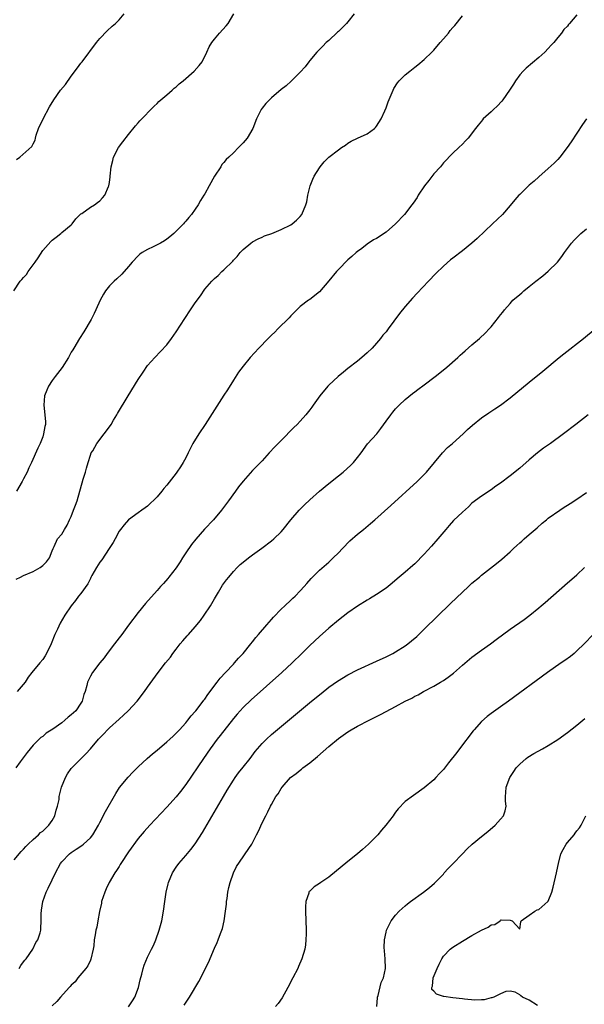
# Model space of a CAD drawing. Units: inches. Extents: x 2628000 to 2631000, y 1485000 to 1488000.
# Drawn here: x 2629582 to 2629701, y 1486113 to 1486320 of the extents above; entities that cross this region are included whole.
import ezdxf

# ---------------------------------------------------------------- set-up
doc = ezdxf.new("R2010")
doc.units = ezdxf.units.IN
doc.header["$MEASUREMENT"] = 0
doc.layers.add('LD26281485_10ft', color=2, linetype='Continuous')

msp = doc.modelspace()

# ---------------------------------------------------------------- linework, layer by layer
at = {"layer": 'LD26281485_10ft'}
for points, elevation in [([(2629580.92, 1486263), (2629582.31, 1486265), (2629582.65, 1486265.35), (2629583, 1486265.81), (2629583.58, 1486266.42), (2629583.96, 1486267), (2629585.42, 1486269), (2629586.07, 1486269.93), (2629587, 1486271.4), (2629588.71, 1486273.29), (2629589, 1486273.59), (2629589.79, 1486274.21), (2629590.82, 1486275), (2629591, 1486275.17), (2629593, 1486276.81), (2629593.19, 1486277), (2629593.96, 1486278.04), (2629595, 1486279.09), (2629595.22, 1486279.22), (2629597, 1486280.52), (2629597.88, 1486281), (2629598.49, 1486281.51), (2629599, 1486281.81), (2629599.55, 1486282.45), (2629600.05, 1486283), (2629600.82, 1486284.82), (2629600.88, 1486285), (2629601, 1486285.67), (2629601.14, 1486286.86), (2629601.18, 1486287), (2629601.39, 1486289), (2629601.71, 1486290.29), (2629601.87, 1486291), (2629602.88, 1486293), (2629603.78, 1486294.22), (2629605, 1486295.77), (2629606.44, 1486297.56), (2629607, 1486298.18), (2629607.38, 1486298.62), (2629610.34, 1486301.65), (2629611, 1486302.24), (2629611.37, 1486302.63), (2629613, 1486304.02), (2629614.11, 1486305), (2629614.57, 1486305.43), (2629615, 1486305.75), (2629615.63, 1486306.37), (2629616.43, 1486307), (2629618.74, 1486309), (2629619.81, 1486310.19), (2629620.41, 1486311), (2629621.4, 1486313), (2629621.91, 1486314.09), (2629622.46, 1486315), (2629623, 1486315.7), (2629624.08, 1486317), (2629625.49, 1486318.51), (2629625.85, 1486319), (2629627.06, 1486321)], 9310), ([(2629581.47, 1486202.53), (2629582.36, 1486203), (2629583, 1486203.31), (2629585, 1486204.2), (2629586.46, 1486205), (2629586.78, 1486205.22), (2629587, 1486205.45), (2629587.79, 1486206.21), (2629588.45, 1486207), (2629589, 1486208.53), (2629589.18, 1486209), (2629589.44, 1486209.44), (2629590.09, 1486211), (2629591, 1486212.01), (2629591.55, 1486213), (2629592.12, 1486213.88), (2629592.62, 1486215), (2629593, 1486215.69), (2629593.48, 1486217), (2629593.91, 1486218.09), (2629594.23, 1486219), (2629594.82, 1486221), (2629595.25, 1486222.75), (2629595.51, 1486223.51), (2629595.94, 1486225), (2629596.15, 1486225.85), (2629596.53, 1486227), (2629597, 1486228.52), (2629597.18, 1486229), (2629597.48, 1486229.48), (2629598.33, 1486231), (2629599.9, 1486233), (2629601, 1486234.5), (2629601.34, 1486235), (2629601.87, 1486235.87), (2629602.54, 1486237), (2629602.7, 1486237.3), (2629604.91, 1486241), (2629607, 1486244.38), (2629608.04, 1486245.96), (2629609, 1486247.3), (2629610.5, 1486249), (2629611.72, 1486250.28), (2629613, 1486251.68), (2629613.98, 1486253), (2629615, 1486254.4), (2629616.8, 1486257.2), (2629618, 1486259), (2629619, 1486260.48), (2629620.05, 1486261.95), (2629621, 1486263.35), (2629622.44, 1486265), (2629623, 1486265.57), (2629623.79, 1486266.21), (2629624.59, 1486267), (2629625, 1486267.37), (2629626.83, 1486269.17), (2629627, 1486269.4), (2629627.8, 1486270.2), (2629628.42, 1486271), (2629629, 1486271.67), (2629630.64, 1486273), (2629631, 1486273.28), (2629632.14, 1486273.86), (2629633, 1486274.24), (2629633.51, 1486274.49), (2629635.02, 1486275), (2629637, 1486275.85), (2629639, 1486276.8), (2629639.3, 1486277), (2629640.22, 1486277.78), (2629641, 1486278.54), (2629641.33, 1486279), (2629642.19, 1486281), (2629642.35, 1486281.65), (2629642.61, 1486283), (2629643.08, 1486285), (2629643.63, 1486286.37), (2629643.93, 1486287), (2629645, 1486288.79), (2629645.16, 1486289), (2629645.99, 1486290.01), (2629647.01, 1486290.99), (2629649, 1486292.54), (2629649.65, 1486293), (2629650.47, 1486293.53), (2629651, 1486293.92), (2629651.69, 1486294.31), (2629653, 1486294.98), (2629655, 1486295.88), (2629656.57, 1486297), (2629656.79, 1486297.21), (2629657, 1486297.46), (2629657.93, 1486299), (2629658.73, 1486300.73), (2629659, 1486301.35), (2629659.43, 1486302.57), (2629660.07, 1486304.07), (2629660.45, 1486305), (2629660.63, 1486305.37), (2629661.41, 1486306.59), (2629661.76, 1486307), (2629663, 1486308.22), (2629663.94, 1486309), (2629665, 1486309.84), (2629665.66, 1486310.34), (2629667, 1486311.48), (2629668.59, 1486313), (2629669, 1486313.43), (2629670.36, 1486315), (2629671, 1486315.79), (2629672.05, 1486317), (2629672.46, 1486317.54), (2629673, 1486318.15), (2629673.39, 1486318.61), (2629675, 1486320.63)], 9290), ([(2629581.5, 1486290.5), (2629582.2, 1486291), (2629584.74, 1486293.26), (2629585, 1486293.78), (2629585.42, 1486294.58), (2629585.46, 1486295), (2629585.63, 1486295.63), (2629586.15, 1486297), (2629587.09, 1486299), (2629588.45, 1486301.55), (2629589.33, 1486303), (2629590.74, 1486305), (2629591.75, 1486306.25), (2629593, 1486307.99), (2629594.32, 1486309.68), (2629595, 1486310.66), (2629595.28, 1486311), (2629598.29, 1486315), (2629599, 1486315.86), (2629600.52, 1486317.48), (2629601.58, 1486318.42), (2629602.27, 1486319), (2629603, 1486319.75), (2629604.05, 1486321)], 9320), ([(2629652.32, 1486321), (2629651, 1486319.38), (2629650.66, 1486319), (2629649, 1486317.33), (2629648.82, 1486317.18), (2629647, 1486315.47), (2629646.46, 1486315), (2629645.73, 1486314.27), (2629644.48, 1486313), (2629643, 1486311.25), (2629642.81, 1486311), (2629642.06, 1486309.94), (2629641, 1486308.77), (2629639.1, 1486306.9), (2629638.04, 1486305.96), (2629637, 1486305.15), (2629635, 1486303.45), (2629634.52, 1486303), (2629633.77, 1486302.23), (2629633, 1486301.25), (2629632.82, 1486301), (2629631.84, 1486299), (2629631.05, 1486297), (2629629.85, 1486295), (2629629, 1486293.97), (2629628.07, 1486293), (2629627, 1486291.93), (2629626.04, 1486291), (2629625.49, 1486290.51), (2629625, 1486289.9), (2629624.57, 1486289.43), (2629624.32, 1486289), (2629623.01, 1486286.99), (2629621.89, 1486285), (2629621, 1486283.33), (2629620.81, 1486283), (2629620.1, 1486281.9), (2629619.6, 1486281), (2629619, 1486280.11), (2629618.17, 1486279), (2629617.62, 1486278.38), (2629617, 1486277.57), (2629616.71, 1486277.29), (2629616.51, 1486277), (2629614.51, 1486275), (2629613.68, 1486274.32), (2629613, 1486273.82), (2629612.51, 1486273.49), (2629611.7, 1486273), (2629611, 1486272.6), (2629610.19, 1486272.19), (2629609, 1486271.62), (2629607.88, 1486271), (2629607.35, 1486270.65), (2629607, 1486270.31), (2629605.75, 1486269), (2629605, 1486268.06), (2629603.56, 1486266.44), (2629602.52, 1486265.48), (2629601.97, 1486265), (2629601, 1486264.03), (2629600.2, 1486263), (2629599.75, 1486262.25), (2629599.05, 1486261), (2629598.17, 1486259), (2629597.77, 1486258.23), (2629597.18, 1486257), (2629595.64, 1486254.36), (2629594.73, 1486253), (2629593.54, 1486251), (2629593.35, 1486250.65), (2629593, 1486250.11), (2629592.39, 1486249), (2629591.05, 1486246.95), (2629589.58, 1486245), (2629589, 1486244.19), (2629588.19, 1486243), (2629587.85, 1486242.15), (2629587.36, 1486241), (2629587.22, 1486239), (2629587.47, 1486237), (2629587.56, 1486235.56), (2629587.56, 1486235), (2629587.45, 1486234.55), (2629587.2, 1486233), (2629587, 1486232.41), (2629586.44, 1486231), (2629585.98, 1486230.02), (2629584.62, 1486227), (2629584.09, 1486225.91), (2629583.75, 1486225), (2629583, 1486223.58), (2629582.73, 1486223), (2629581.53, 1486221)], 9300), ([(2629699, 1486320.83), (2629697.42, 1486319), (2629697.22, 1486318.78), (2629697, 1486318.46), (2629696.27, 1486317.73), (2629695.79, 1486317), (2629695, 1486316.04), (2629694.17, 1486315), (2629693.57, 1486314.43), (2629693, 1486313.77), (2629692.25, 1486313), (2629691, 1486311.86), (2629688.36, 1486309.64), (2629687.71, 1486309), (2629687, 1486308.23), (2629686.13, 1486307), (2629685.68, 1486306.32), (2629684.86, 1486305), (2629683.45, 1486303), (2629683.26, 1486302.74), (2629682.29, 1486301.71), (2629681.49, 1486301), (2629681, 1486300.51), (2629679.38, 1486299), (2629679.19, 1486298.81), (2629679, 1486298.55), (2629678.28, 1486297.72), (2629677.76, 1486297), (2629676.23, 1486295), (2629675.62, 1486294.38), (2629675, 1486293.73), (2629674.26, 1486293), (2629673, 1486291.82), (2629671, 1486289.78), (2629670.38, 1486289), (2629669, 1486287.48), (2629667.92, 1486286.08), (2629667.05, 1486285), (2629665.75, 1486283), (2629665.48, 1486282.52), (2629664.66, 1486281.34), (2629664.41, 1486281), (2629662.82, 1486279), (2629661, 1486277.02), (2629659, 1486275.3), (2629657, 1486273.98), (2629656.35, 1486273.65), (2629655, 1486272.73), (2629653.88, 1486271.88), (2629653, 1486271.24), (2629652.75, 1486271), (2629651.81, 1486270.19), (2629651, 1486269.46), (2629649, 1486267.42), (2629648.62, 1486267), (2629647, 1486265.09), (2629645, 1486262.8), (2629643, 1486261.19), (2629642.71, 1486261), (2629641, 1486259.7), (2629640.28, 1486259), (2629639.65, 1486258.35), (2629639, 1486257.75), (2629638.65, 1486257.35), (2629636.33, 1486255), (2629635.68, 1486254.32), (2629635, 1486253.71), (2629634.25, 1486253), (2629632.28, 1486251), (2629630.48, 1486249), (2629629, 1486247.2), (2629628.08, 1486245.92), (2629627, 1486244.27), (2629625.76, 1486242.24), (2629625, 1486241.12), (2629621.06, 1486234.94), (2629619.74, 1486233), (2629618.47, 1486231), (2629617.97, 1486230.03), (2629617.49, 1486229), (2629617, 1486228), (2629616.47, 1486227), (2629615.87, 1486226.13), (2629615.15, 1486225), (2629615, 1486224.8), (2629613, 1486222.25), (2629612.41, 1486221.59), (2629611.97, 1486221), (2629611, 1486219.83), (2629609, 1486217.87), (2629608.5, 1486217.5), (2629607.77, 1486217), (2629607, 1486216.45), (2629605, 1486214.98), (2629604.05, 1486213.95), (2629603.32, 1486213), (2629603, 1486212.61), (2629602.16, 1486211), (2629601.74, 1486210.26), (2629600.96, 1486209), (2629599.39, 1486206.61), (2629599, 1486206.14), (2629598.25, 1486205), (2629597.33, 1486203.33), (2629597.11, 1486202.89), (2629597, 1486202.73), (2629596.45, 1486201.55), (2629595, 1486199.57), (2629594.49, 1486199), (2629593.88, 1486198.12), (2629592.94, 1486197), (2629591.66, 1486195), (2629590.65, 1486193.35), (2629590.07, 1486192.07), (2629589.53, 1486191), (2629588.76, 1486189), (2629587.83, 1486187), (2629587.52, 1486186.48), (2629587, 1486185.72), (2629586.37, 1486185), (2629584.69, 1486183), (2629583.98, 1486182.02), (2629583.31, 1486181), (2629581.66, 1486179)], 9280), ([(2629701, 1486299.02), (2629700.19, 1486297.81), (2629699, 1486296), (2629697.78, 1486294.22), (2629696.99, 1486293), (2629695.44, 1486291), (2629695, 1486290.5), (2629694.24, 1486289.76), (2629693, 1486288.61), (2629691, 1486286.88), (2629690.03, 1486285.97), (2629689, 1486285.1), (2629687, 1486283.19), (2629686.82, 1486283), (2629685.97, 1486282.03), (2629685, 1486280.83), (2629683.38, 1486279), (2629681.33, 1486277), (2629678.08, 1486273.92), (2629677, 1486272.98), (2629675, 1486271.36), (2629673, 1486269.86), (2629672.52, 1486269.48), (2629671, 1486268.17), (2629669.41, 1486266.59), (2629667.9, 1486265), (2629665.49, 1486262.51), (2629664.53, 1486261.47), (2629663, 1486259.71), (2629661.79, 1486258.21), (2629659.46, 1486255), (2629659, 1486254.41), (2629658.34, 1486253.66), (2629657.85, 1486253), (2629657, 1486252.03), (2629656.04, 1486251), (2629655, 1486250), (2629653.88, 1486249), (2629653, 1486248.27), (2629651, 1486246.69), (2629650.08, 1486245.92), (2629648.96, 1486245.04), (2629647, 1486243.21), (2629646.79, 1486243), (2629645.11, 1486241), (2629643.67, 1486239), (2629643.42, 1486238.59), (2629643, 1486238.03), (2629642.19, 1486237), (2629641, 1486235.68), (2629640.36, 1486235), (2629639.67, 1486234.33), (2629637, 1486231.6), (2629635.7, 1486230.3), (2629634.51, 1486229), (2629633, 1486227.39), (2629632.66, 1486227), (2629631, 1486225.32), (2629629, 1486223.13), (2629628.07, 1486221.93), (2629627.39, 1486221), (2629625.95, 1486219), (2629624.48, 1486217), (2629622.79, 1486215), (2629620.95, 1486213.05), (2629619.09, 1486210.91), (2629618.19, 1486209.81), (2629617, 1486208.07), (2629616.29, 1486207), (2629615.81, 1486206.19), (2629615, 1486204.96), (2629613.46, 1486203), (2629613.27, 1486202.73), (2629612.33, 1486201.67), (2629611.7, 1486201), (2629611, 1486200.18), (2629608.55, 1486197.45), (2629607, 1486195.55), (2629605, 1486192.91), (2629603.57, 1486191), (2629603, 1486190.26), (2629602.07, 1486189), (2629600.55, 1486187), (2629599.89, 1486186.11), (2629598.97, 1486185), (2629597.42, 1486183), (2629597, 1486182.25), (2629596.57, 1486181.43), (2629596.42, 1486181), (2629596.27, 1486180.27), (2629595.88, 1486179), (2629595.63, 1486178.37), (2629595.26, 1486177), (2629595, 1486176.59), (2629593.94, 1486175), (2629593, 1486174.1), (2629592.36, 1486173.64), (2629591.65, 1486173), (2629591, 1486172.47), (2629589.13, 1486171.13), (2629587.71, 1486170.29), (2629587, 1486169.62), (2629586.63, 1486169.37), (2629585, 1486167.79), (2629583.73, 1486166.27), (2629582.31, 1486164.31), (2629581.39, 1486163)], 9270), ([(2629581, 1486143.77), (2629582.5, 1486145.5), (2629583, 1486145.95), (2629583.48, 1486146.52), (2629583.95, 1486147), (2629585, 1486148.01), (2629586.11, 1486149), (2629586.55, 1486149.45), (2629587, 1486149.76), (2629587.65, 1486150.35), (2629588.32, 1486151), (2629589, 1486152), (2629589.56, 1486153), (2629589.83, 1486154.17), (2629590.11, 1486155), (2629590.42, 1486156.42), (2629590.48, 1486157), (2629590.94, 1486159), (2629591.75, 1486161), (2629592.23, 1486161.77), (2629593, 1486162.87), (2629593.11, 1486163), (2629595, 1486164.91), (2629596.05, 1486165.95), (2629597, 1486166.99), (2629598.68, 1486169), (2629599.82, 1486170.18), (2629600.58, 1486171), (2629601, 1486171.41), (2629603, 1486173.24), (2629603.94, 1486174.06), (2629604.92, 1486175), (2629606.82, 1486177), (2629608.35, 1486179), (2629609, 1486179.95), (2629611.18, 1486183), (2629612.74, 1486185), (2629613.76, 1486186.24), (2629614.3, 1486187), (2629615, 1486187.89), (2629615.83, 1486189), (2629616.37, 1486189.63), (2629617.31, 1486190.69), (2629617.56, 1486191), (2629619, 1486192.59), (2629620.07, 1486193.93), (2629620.87, 1486195), (2629622.19, 1486197), (2629623, 1486198.47), (2629623.85, 1486199.85), (2629624.71, 1486201.29), (2629625.56, 1486202.44), (2629625.99, 1486203), (2629627, 1486204.19), (2629627.78, 1486205), (2629628.4, 1486205.6), (2629629, 1486206.11), (2629630.12, 1486207), (2629631, 1486207.66), (2629632.96, 1486209.04), (2629635, 1486210.6), (2629635.48, 1486211), (2629637, 1486212.51), (2629637.41, 1486213), (2629639, 1486215), (2629640.75, 1486217), (2629641.88, 1486218.12), (2629643, 1486219.18), (2629645, 1486221), (2629647, 1486222.62), (2629649, 1486224.19), (2629649.98, 1486225), (2629651.57, 1486226.43), (2629652.14, 1486227), (2629653, 1486228.05), (2629653.74, 1486229), (2629655.11, 1486230.89), (2629657.02, 1486233), (2629657.89, 1486234.11), (2629659, 1486235.68), (2629659.98, 1486237), (2629660.44, 1486237.56), (2629661, 1486238.24), (2629661.73, 1486239), (2629663, 1486240.23), (2629664.53, 1486241.47), (2629665, 1486241.81), (2629665.67, 1486242.33), (2629667, 1486243.26), (2629669.31, 1486245), (2629671.33, 1486246.67), (2629671.76, 1486247), (2629674.01, 1486249), (2629674.51, 1486249.49), (2629675, 1486249.89), (2629675.56, 1486250.44), (2629677, 1486251.64), (2629678.58, 1486253), (2629679.82, 1486254.18), (2629680.62, 1486255), (2629681, 1486255.45), (2629682.59, 1486257.41), (2629683, 1486257.97), (2629683.47, 1486258.53), (2629683.81, 1486259), (2629685, 1486260.36), (2629685.6, 1486261), (2629687, 1486262.24), (2629687.42, 1486262.58), (2629687.88, 1486263), (2629689, 1486263.86), (2629690.42, 1486265), (2629691.87, 1486266.13), (2629693, 1486267.12), (2629694.92, 1486269), (2629695.82, 1486270.18), (2629696.41, 1486271), (2629697, 1486271.85), (2629697.86, 1486273), (2629698.4, 1486273.6), (2629699.85, 1486275), (2629701, 1486275.99)], 9260), ([(2629582.09, 1486121), (2629582.4, 1486121.6), (2629583, 1486122.36), (2629583.27, 1486122.73), (2629583.53, 1486123), (2629584.94, 1486125), (2629585.59, 1486126.41), (2629585.98, 1486127), (2629586.45, 1486128.45), (2629586.59, 1486129), (2629586.62, 1486129.38), (2629586.7, 1486131), (2629586.67, 1486132.67), (2629586.72, 1486133), (2629586.78, 1486133.21), (2629587.01, 1486135), (2629587.72, 1486137), (2629588.16, 1486137.84), (2629589, 1486139.55), (2629589.65, 1486141), (2629590.72, 1486143), (2629591, 1486143.33), (2629592.62, 1486145), (2629593, 1486145.28), (2629594.05, 1486145.95), (2629595.24, 1486146.76), (2629595.55, 1486147), (2629597, 1486148.37), (2629597.48, 1486149), (2629598.68, 1486151), (2629599, 1486151.57), (2629600.14, 1486153.86), (2629602.32, 1486157.68), (2629603.12, 1486158.88), (2629604.9, 1486161.1), (2629605.87, 1486162.13), (2629607, 1486163.26), (2629608.9, 1486165), (2629610.03, 1486165.97), (2629611, 1486166.76), (2629613, 1486168.44), (2629613.63, 1486169), (2629614.32, 1486169.68), (2629615, 1486170.28), (2629615.34, 1486170.66), (2629615.67, 1486171), (2629617, 1486172.47), (2629617.44, 1486173), (2629618.11, 1486173.89), (2629619, 1486174.83), (2629619.14, 1486175), (2629620.67, 1486177), (2629620.8, 1486177.2), (2629621, 1486177.44), (2629621.61, 1486178.39), (2629623.6, 1486181), (2629624.19, 1486181.81), (2629625.34, 1486183), (2629627, 1486184.76), (2629627.24, 1486185), (2629628.02, 1486185.98), (2629629.05, 1486187), (2629630.65, 1486189), (2629631, 1486189.45), (2629631.65, 1486190.35), (2629632.24, 1486191), (2629633.98, 1486193), (2629635, 1486194.12), (2629635.4, 1486194.6), (2629637, 1486196.26), (2629637.75, 1486197), (2629639, 1486198.13), (2629639.43, 1486198.57), (2629639.91, 1486199), (2629641, 1486200.11), (2629641.82, 1486201), (2629642.36, 1486201.64), (2629643.3, 1486202.7), (2629645, 1486204.45), (2629647, 1486206.15), (2629647.92, 1486207), (2629649, 1486208.06), (2629649.87, 1486209), (2629651.42, 1486210.58), (2629653, 1486211.96), (2629654.27, 1486213), (2629655.75, 1486214.25), (2629656.61, 1486215), (2629659.99, 1486218.01), (2629665.54, 1486223), (2629667, 1486224.46), (2629667.49, 1486225), (2629669.12, 1486227), (2629670.79, 1486229), (2629671.88, 1486230.12), (2629672.92, 1486231), (2629675.18, 1486233), (2629676.08, 1486233.92), (2629677.14, 1486234.86), (2629679, 1486236.38), (2629680.55, 1486237.45), (2629681.77, 1486238.23), (2629683, 1486239.04), (2629685, 1486240.53), (2629689, 1486243.82), (2629691.86, 1486246.14), (2629695.3, 1486249), (2629696.24, 1486249.76), (2629700.35, 1486253), (2629702.82, 1486255)], 9250), ([(2629701.33, 1486237), (2629698.79, 1486235), (2629696.17, 1486233), (2629693.45, 1486231), (2629692.02, 1486229.98), (2629690.75, 1486229), (2629689, 1486227.57), (2629687, 1486225.84), (2629685, 1486224.2), (2629683, 1486222.7), (2629681.98, 1486222.02), (2629681, 1486221.31), (2629679, 1486219.98), (2629677, 1486218.46), (2629676.25, 1486217.75), (2629675, 1486216.63), (2629673.15, 1486214.85), (2629672.2, 1486213.8), (2629671.5, 1486213), (2629669.85, 1486211), (2629668.52, 1486209.48), (2629667, 1486207.82), (2629665, 1486205.78), (2629664.59, 1486205.41), (2629663, 1486204.02), (2629661.34, 1486202.66), (2629660.27, 1486201.73), (2629659.41, 1486201), (2629659, 1486200.69), (2629657, 1486199.32), (2629655.55, 1486198.45), (2629655, 1486198.13), (2629653, 1486196.91), (2629651, 1486195.53), (2629649, 1486193.95), (2629647, 1486192.26), (2629645, 1486190.54), (2629643, 1486188.66), (2629641.36, 1486187), (2629639.31, 1486185), (2629637.14, 1486183), (2629630.73, 1486177.27), (2629629, 1486175.64), (2629627.74, 1486174.26), (2629627, 1486173.37), (2629624.21, 1486169.79), (2629623.57, 1486169), (2629622.08, 1486167), (2629620.68, 1486165), (2629617, 1486159.5), (2629615.91, 1486158.09), (2629615, 1486156.95), (2629613, 1486154.75), (2629609.47, 1486151), (2629608.29, 1486149.71), (2629607, 1486148.2), (2629605, 1486145.45), (2629603.4, 1486143), (2629603.26, 1486142.74), (2629603, 1486142.37), (2629602.49, 1486141.51), (2629602.13, 1486141), (2629600.93, 1486139), (2629600.3, 1486137.7), (2629600, 1486137), (2629599.34, 1486135), (2629599.3, 1486134.7), (2629598.89, 1486132.89), (2629598.58, 1486131), (2629598.33, 1486129.67), (2629598.15, 1486129), (2629598.01, 1486128.01), (2629597.81, 1486127), (2629597.7, 1486125.7), (2629597.59, 1486125), (2629597.1, 1486122.9), (2629597, 1486122.75), (2629596.44, 1486121.56), (2629596.04, 1486121), (2629594.37, 1486119), (2629593.79, 1486118.21), (2629593, 1486117.49), (2629592.78, 1486117.22), (2629592.55, 1486117), (2629590.7, 1486115), (2629589.93, 1486114.07), (2629589, 1486113.18)], 9240), ([(2629605, 1486112.97), (2629605.82, 1486114.18), (2629606.29, 1486115), (2629607.09, 1486117), (2629607.42, 1486118.58), (2629607.81, 1486119.81), (2629608.06, 1486121), (2629608.29, 1486121.71), (2629609, 1486123.34), (2629609.84, 1486125), (2629610.2, 1486125.8), (2629610.7, 1486127), (2629611.45, 1486129), (2629612, 1486131), (2629612.35, 1486133), (2629612.6, 1486135), (2629612.89, 1486137), (2629613.3, 1486138.7), (2629613.36, 1486139), (2629614.2, 1486141), (2629615, 1486142.19), (2629615.56, 1486143), (2629617, 1486144.63), (2629618.08, 1486145.92), (2629619, 1486147.12), (2629620.5, 1486149.5), (2629621, 1486150.31), (2629624.89, 1486157), (2629625.68, 1486158.32), (2629627, 1486160.44), (2629627.38, 1486161), (2629628.05, 1486161.95), (2629629, 1486163.18), (2629630.47, 1486165), (2629631.57, 1486166.43), (2629633, 1486168.15), (2629633.89, 1486169), (2629635, 1486170), (2629643.39, 1486177), (2629645.37, 1486178.63), (2629647, 1486179.9), (2629648.82, 1486181.18), (2629651, 1486182.54), (2629653, 1486183.58), (2629657, 1486185.35), (2629659, 1486186.28), (2629660.42, 1486187), (2629661, 1486187.32), (2629663, 1486188.6), (2629663.54, 1486189), (2629664.35, 1486189.65), (2629665.42, 1486190.58), (2629667, 1486192.07), (2629672.53, 1486197.47), (2629675, 1486199.86), (2629676.26, 1486201), (2629677, 1486201.71), (2629678.55, 1486203), (2629679, 1486203.42), (2629682.14, 1486205.86), (2629683.25, 1486206.75), (2629685, 1486208.32), (2629685.73, 1486209), (2629686.41, 1486209.59), (2629687, 1486210.15), (2629687.46, 1486210.54), (2629687.96, 1486211), (2629689, 1486211.89), (2629690.24, 1486213), (2629690.66, 1486213.34), (2629691.73, 1486214.28), (2629692.6, 1486215), (2629693, 1486215.31), (2629695.41, 1486217), (2629696.36, 1486217.64), (2629697, 1486218.04), (2629697.57, 1486218.43), (2629699, 1486219.35), (2629701, 1486220.71)], 9230), ([(2629616.68, 1486113.32), (2629617.77, 1486115), (2629619.76, 1486118.24), (2629620.16, 1486119), (2629621, 1486120.74), (2629621.76, 1486122.24), (2629623, 1486125.23), (2629623.58, 1486126.42), (2629623.82, 1486127), (2629624.28, 1486128.28), (2629624.56, 1486129), (2629624.67, 1486129.33), (2629625.05, 1486130.95), (2629625.35, 1486133), (2629625.54, 1486134.46), (2629625.56, 1486135), (2629625.64, 1486135.64), (2629625.84, 1486137), (2629626.04, 1486137.96), (2629626.29, 1486139), (2629627, 1486141), (2629627.66, 1486142.34), (2629629, 1486144.35), (2629629.48, 1486145), (2629630.82, 1486147), (2629631.85, 1486149), (2629632.22, 1486149.78), (2629633, 1486151.53), (2629633.75, 1486153), (2629634.22, 1486153.78), (2629634.78, 1486155), (2629635, 1486155.36), (2629635.91, 1486157), (2629636.39, 1486157.61), (2629637, 1486158.71), (2629637.19, 1486159), (2629638.96, 1486161), (2629640.14, 1486161.86), (2629641, 1486162.57), (2629641.27, 1486162.73), (2629641.56, 1486163), (2629643, 1486164.07), (2629644.61, 1486165.39), (2629647, 1486167.48), (2629649, 1486169.15), (2629651, 1486170.58), (2629651.7, 1486171), (2629653, 1486171.75), (2629655.43, 1486173), (2629657, 1486173.79), (2629657.82, 1486174.18), (2629659, 1486174.85), (2629661, 1486175.9), (2629663, 1486177.01), (2629664.36, 1486177.64), (2629665, 1486178.02), (2629665.69, 1486178.31), (2629666.82, 1486179), (2629669, 1486180.11), (2629670.43, 1486181), (2629671, 1486181.33), (2629672, 1486182), (2629673.11, 1486182.89), (2629675, 1486184.53), (2629677, 1486186.22), (2629679, 1486187.69), (2629680.85, 1486189), (2629682.07, 1486189.93), (2629685, 1486192.09), (2629687.91, 1486194.09), (2629689.12, 1486195), (2629691, 1486196.56), (2629691.49, 1486197), (2629692.31, 1486197.69), (2629697, 1486201.77), (2629698.45, 1486203), (2629699, 1486203.49), (2629700.62, 1486205)], 9220), ([(2629702.44, 1486191), (2629700.49, 1486189), (2629699, 1486187.53), (2629698.4, 1486187), (2629697.63, 1486186.37), (2629696.47, 1486185.53), (2629695.67, 1486185), (2629692.83, 1486183), (2629684.68, 1486177), (2629683, 1486175.79), (2629681, 1486174.41), (2629680.19, 1486173.81), (2629679, 1486172.76), (2629677.44, 1486171), (2629677.25, 1486170.75), (2629674.36, 1486167), (2629673.79, 1486166.21), (2629672.08, 1486164.08), (2629671, 1486162.7), (2629670.19, 1486161.81), (2629669.41, 1486161), (2629669, 1486160.52), (2629667, 1486158.81), (2629664.75, 1486157.25), (2629663, 1486155.95), (2629661.54, 1486154.46), (2629661, 1486153.71), (2629660.69, 1486153.31), (2629660.5, 1486153), (2629658.97, 1486151), (2629658.05, 1486149.95), (2629657.27, 1486149), (2629655.32, 1486147), (2629654.08, 1486145.92), (2629652.97, 1486145), (2629651, 1486143.41), (2629647, 1486140.12), (2629645.32, 1486139), (2629645, 1486138.77), (2629643.92, 1486138.08), (2629643, 1486137.2), (2629642.89, 1486137.11), (2629642.82, 1486137), (2629642.77, 1486136.77), (2629642.19, 1486135), (2629642.13, 1486133.87), (2629642.13, 1486133), (2629642.24, 1486129), (2629642.21, 1486128.21), (2629642.2, 1486127), (2629642.08, 1486125.92), (2629641.94, 1486125), (2629641.33, 1486123), (2629640.63, 1486121.37), (2629640.46, 1486121), (2629639.47, 1486119), (2629638.41, 1486117), (2629637.19, 1486114.81), (2629636.38, 1486113.62), (2629635.82, 1486113)], 9210), ([(2629657.02, 1486113), (2629657.19, 1486114.81), (2629657.22, 1486115), (2629657.35, 1486115.35), (2629657.95, 1486118.05), (2629658.44, 1486119), (2629658.85, 1486121), (2629658.78, 1486123), (2629658.67, 1486124.67), (2629658.6, 1486125.4), (2629658.67, 1486127), (2629659, 1486128.59), (2629659.1, 1486129), (2629659.72, 1486130.28), (2629660.09, 1486131), (2629661, 1486132.18), (2629661.7, 1486133), (2629663, 1486134.11), (2629663.49, 1486134.51), (2629664.11, 1486135), (2629666.82, 1486137), (2629668.06, 1486137.94), (2629669.13, 1486138.87), (2629671, 1486140.77), (2629671.19, 1486141), (2629672.04, 1486141.96), (2629673, 1486142.93), (2629674.98, 1486145.02), (2629675.98, 1486146.02), (2629677.04, 1486147), (2629679, 1486148.63), (2629680.31, 1486149.69), (2629681.89, 1486151), (2629683, 1486152.24), (2629683.63, 1486153), (2629683.96, 1486154.04), (2629684.14, 1486155), (2629684.02, 1486156.02), (2629684, 1486157), (2629684.11, 1486157.89), (2629684.15, 1486159), (2629684.96, 1486161), (2629685.76, 1486162.24), (2629686.29, 1486163), (2629687, 1486163.79), (2629688.39, 1486165), (2629688.74, 1486165.26), (2629689.99, 1486166.01), (2629691.8, 1486167), (2629693, 1486167.7), (2629695, 1486168.97), (2629697, 1486170.42), (2629699, 1486171.97), (2629700.64, 1486173.36)], 9200), ([(2629690.75, 1486113.25), (2629689, 1486114.32), (2629687.58, 1486115), (2629687.24, 1486115.24), (2629687, 1486115.44), (2629686.02, 1486116.02), (2629685, 1486116.23), (2629684.13, 1486116.13), (2629683, 1486115.67), (2629681.56, 1486115), (2629681.16, 1486114.84), (2629681, 1486114.82), (2629679.57, 1486114.43), (2629679, 1486114.4), (2629677.63, 1486114.37), (2629675.42, 1486114.58), (2629675, 1486114.64), (2629673, 1486114.82), (2629671.08, 1486115.08), (2629671, 1486115.11), (2629669.57, 1486115.57), (2629669, 1486116.26), (2629668.6, 1486116.6), (2629668.57, 1486117), (2629668.71, 1486117.29), (2629668.86, 1486119), (2629669.72, 1486121), (2629670.15, 1486121.85), (2629670.67, 1486123), (2629671, 1486123.53), (2629672.41, 1486125), (2629672.73, 1486125.27), (2629673, 1486125.47), (2629675, 1486126.7), (2629677, 1486127.87), (2629679, 1486129), (2629680.38, 1486129.62), (2629681, 1486130.12), (2629681.82, 1486130.18), (2629682.92, 1486131), (2629683, 1486131.09), (2629683.15, 1486131.15), (2629685, 1486131.11), (2629685.46, 1486131), (2629687, 1486129.23), (2629687.22, 1486130.78), (2629687.31, 1486131), (2629689, 1486132.15), (2629690.15, 1486133), (2629690.7, 1486133.3), (2629691, 1486133.36), (2629692.91, 1486135), (2629693, 1486135.12), (2629693.73, 1486137), (2629694, 1486138), (2629694.71, 1486141), (2629695, 1486142.33), (2629695.12, 1486143), (2629695.66, 1486145), (2629696.09, 1486145.91), (2629696.72, 1486147), (2629697, 1486147.36), (2629698.39, 1486149), (2629698.66, 1486149.34), (2629699, 1486149.82), (2629699.52, 1486150.48), (2629699.87, 1486151), (2629700.84, 1486153)], 9190)]:
    msp.add_lwpolyline(points, dxfattribs=dict(at, elevation=elevation))

doc.saveas('drawing.dxf')
